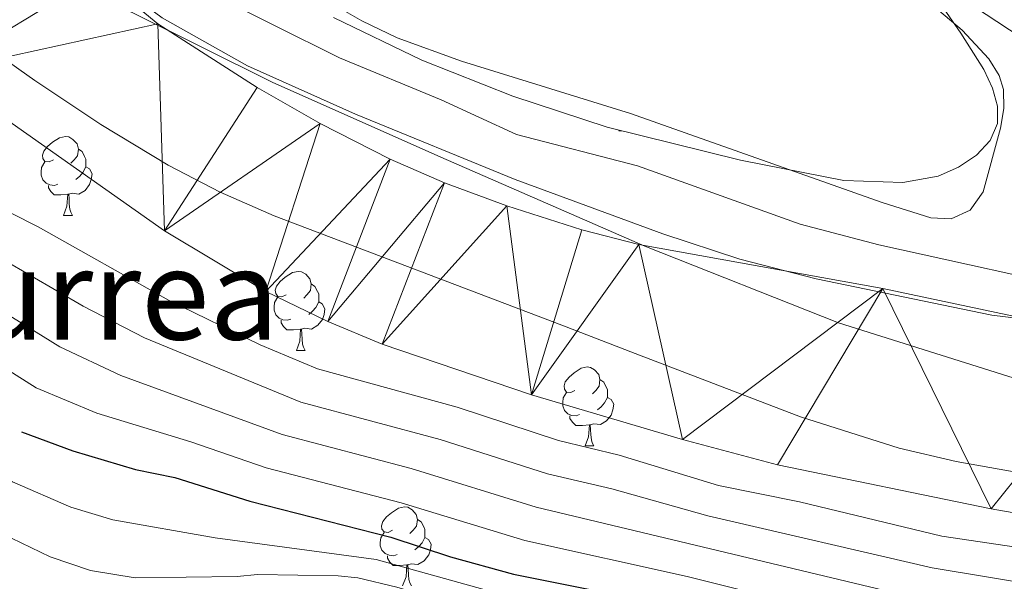
# Model space of a CAD drawing. Extents: x 585488 to 589981, y 784306 to 787334.
# Drawn here: x 588613 to 588738, y 786039 to 786111 of the extents above; entities that cross this region are included whole.
import ezdxf
from ezdxf.enums import TextEntityAlignment as Align

# ---------------------------------------------------------------- set-up
doc = ezdxf.new("R2010")
doc.units = 0
doc.header["$MEASUREMENT"] = 0
for name, color, linetype in [('Nivel 1', 7, 'Continuous'), ('Nivel 11', 7, 'Continuous'), ('Nivel 35', 7, 'Continuous'), ('Nivel 36', 7, 'Continuous'), ('Nivel 4', 7, 'Continuous'), ('Nivel 45', 7, 'Continuous'), ('Nivel 5', 7, 'Continuous'), ('Nivel 51', 7, 'Continuous'), ('Nivel 54', 7, 'Continuous'), ('Nivel 61', 7, 'Continuous'), ('Nivel 63', 7, 'Continuous')]:
    doc.layers.add(name, color=color, linetype=linetype)
doc.styles.add('Style-times', font='times.shx', dxfattribs={"bigfont": 'timesbig.shx'})
doc.linetypes.add('5liauto', pattern='A,16,-16,[2,dgnlstyle.shx,S=0.128,R=0,X=0,Y=0],-16', length=48)
doc.linetypes.add('5zonar', pattern='A,-5,[1,dgnlstyle.shx,S=0.08,R=0,X=0,Y=0],-5', length=10)

msp = doc.modelspace()

# ---------------------------------------------------------------- linework, layer by layer
at = {"layer": 'Nivel 1', "color": 19, "linetype": '5liauto', "lineweight": 0, "ltscale": 0.5}
msp.add_polyline3d([(588545.126, 786255.342, 53.551), (588545.548, 786242.65, 53.61), (588547.842, 786231.4, 53.597), (588552.483, 786212.075, 53.565), (588556.362, 786198.193, 53.562), (588562.845, 786181.579, 53.535), (588569.278, 786167.123, 53.529), (588576.983, 786152.568, 53.525), (588585.485, 786141.971, 53.619), (588596.394, 786131.684, 53.861), (588610.866, 786121.098, 53.739), (588626.837, 786111.564, 53.535), (588644.698, 786102.709, 53.791), (588666.132, 786093.176, 53.955), (588692.053, 786081.842, 52.53), (588716.665, 786072.129, 53.309), (588751.213, 786061.251, 53.377), (588780.496, 786052.791, 53.749)], dxfattribs=at)
at = {"layer": 'Nivel 11', "color": 142, "linetype": 'Continuous', "lineweight": 13}
for points in [[(588774.736, 786041.751, 53.862), (588736.071, 786048.478, 53.862), (588708.91, 786054.092, 53.862), (588696.835, 786057.29, 53.862), (588677.645, 786062.996, 53.862), (588658.702, 786069.403, 53.862), (588651.772, 786072.287, 53.862), (588643.923, 786076.103, 53.862), (588631.05, 786083.799, 53.862), (588602.302, 786104.02, 53.862), (588594.459, 786110.168, 53.862), (588586.906, 786116.817, 53.862), (588582.87, 786120.941, 53.862), (588579.659, 786124.777, 53.862), (588572.61, 786135.091, 53.862), (588563.522, 786151.331, 53.862), (588557.255, 786164.915, 53.862), (588552.182, 786179.394, 53.862), (588548.215, 786193.841, 53.862), (588539.258, 786241.17, 53.862), (588537.726, 786251.04, 53.862), (588537.135, 786257.121, 53.847)], [(588622.665, 786116.318, 53.518), (588630.168, 786110.113, 53.518), (588642.791, 786102.001, 53.518), (588650.835, 786097.424, 53.518), (588659.724, 786092.893, 53.518), (588666.624, 786089.919, 53.518), (588674.546, 786086.967, 53.3), (588684.064, 786083.93, 52.78), (588691.317, 786082.079, 52.509), (588722.314, 786076.494, 53.148), (588753.313, 786069.917, 53.092)]]:
    msp.add_polyline3d(points, dxfattribs=at)
at = {"layer": 'Nivel 35', "color": 92, "linetype": '5zonar', "lineweight": 0, "ltscale": 0.5}
for points in [[(588741.345, 786072.442, 64.036), (588736.162, 786073.097, 63.763), (588713.835, 786077.707, 62.886), (588704.124, 786080.218, 62.603), (588694.343, 786083.409, 62.428), (588675.589, 786090.314, 62.508), (588655.294, 786098.634, 62.493), (588641.598, 786104.779, 62.174), (588630.719, 786110.861, 61.822), (588622.669, 786116.881, 61.462), (588615.353, 786123.976, 61.049), (588608.904, 786131.623, 60.627), (588601.699, 786141.765, 60.09), (588588.031, 786163.847, 58.946), (588576.986, 786183.339, 57.867), (588569.212, 786198.457, 57.247), (588566.073, 786205.245, 57.411), (588563.299, 786212.178, 57.705), (588560.536, 786221.202, 57.855), (588558.623, 786231.151, 57.62), (588557.618, 786241.11, 57.277), (588557.185, 786253.569, 56.908), (588557.277, 786268.79, 56.824)], [(588652.511, 786110.908, 62.884), (588663.722, 786105.486, 63.001), (588675.312, 786100.904, 63.015), (588687.262, 786096.987, 62.969), (588704.228, 786092.774, 62.583), (588717.328, 786090.219, 62.578), (588724.839, 786089.928, 62.9), (588729.355, 786090.748, 63.275), (588731.917, 786091.879, 63.722), (588734.204, 786093.417, 64.239), (588735.944, 786095.266, 64.72), (588736.892, 786097.459, 65.069), (588736.88, 786099.659, 65.137), (588736.24, 786101.948, 64.994), (588735.137, 786104.281, 64.745), (588732.196, 786108.905, 64.355), (588728.677, 786114.07, 64.925)], [(588599.848, 786113.731, 60.833), (588605.801, 786109.087, 60.778), (588614.578, 786102.894, 60.918), (588622.955, 786097.308, 61.318), (588631.504, 786092.156, 61.84), (588638.116, 786088.704, 62.219), (588644.967, 786085.708, 62.517), (588681.504, 786071.833, 63.217), (588690.838, 786068.23, 63.819), (588711.842, 786060.192, 65.898), (588724.372, 786056.182, 66.304), (588731.611, 786054.493, 66.279), (588738.981, 786053.201, 66.239)]]:
    msp.add_polyline3d(points, dxfattribs=at)
at = {"layer": 'Nivel 36', "color": 92, "linetype": 'Continuous', "lineweight": 0, "flags": 128}
for points in [[(588688.781, 786096.515), (588688.814, 786096.602)], [(588688.781, 786096.515), (588689.163, 786096.515)], [(588616.913, 786092.822), (588616.383, 786092.557), (588615.853, 786092.612), (588615.588, 786092.982), (588615.533, 786093.407), (588615.693, 786093.927), (588616.173, 786094.522), (588616.808, 786095.052), (588617.708, 786095.637), (588618.453, 786095.797), (588618.878, 786095.742), (588619.408, 786095.427), (588619.938, 786094.842), (588620.098, 786094.202), (588619.988, 786093.352), (588619.563, 786092.822), (588619.143, 786092.397)], [(588620.098, 786094.202), (588620.573, 786093.887), (588620.888, 786093.247), (588621.048, 786092.927), (588621.048, 786092.347), (588621.048, 786091.922), (588620.678, 786091.232), (588620.258, 786090.752), (588619.778, 786090.332)], [(588617.498, 786089.742), (588617.073, 786089.582), (588616.488, 786089.642), (588616.013, 786089.852), (588615.588, 786090.277), (588615.373, 786090.862), (588615.373, 786091.282), (588615.428, 786091.867), (588615.853, 786092.557)], [(588621.048, 786091.922), (588621.503, 786091.672), (588621.848, 786091.057), (588621.738, 786090.332), (588621.528, 786089.692), (588620.943, 786088.952), (588620.148, 786088.472), (588619.298, 786088.577), (588618.868, 786088.447)], [(588618.758, 786088.447), (588617.868, 786088.362), (588617.023, 786088.362), (588616.598, 786088.792), (588616.278, 786089.267), (588616.278, 786089.582)], [(588618.213, 786085.762), (588618.648, 786086.922), (588618.758, 786088.447), (588618.868, 786088.447), (588618.903, 786087.862), (588618.938, 786087.177), (588619.008, 786086.562), (588619.123, 786086.162), (588619.338, 786085.762)], [(588618.213, 786085.762), (588619.338, 786085.762)], [(588646.49, 786075.679), (588645.96, 786075.414), (588645.43, 786075.469), (588645.165, 786075.839), (588645.11, 786076.264), (588645.27, 786076.784), (588645.75, 786077.379), (588646.385, 786077.909), (588647.285, 786078.494), (588648.03, 786078.654), (588648.455, 786078.599), (588648.985, 786078.284), (588649.515, 786077.699), (588649.675, 786077.059), (588649.565, 786076.209), (588649.14, 786075.679), (588648.72, 786075.254)], [(588649.675, 786077.059), (588650.15, 786076.744), (588650.465, 786076.104), (588650.625, 786075.784), (588650.625, 786075.204), (588650.625, 786074.779), (588650.255, 786074.089), (588649.835, 786073.609), (588649.355, 786073.189)], [(588647.075, 786072.599), (588646.65, 786072.439), (588646.065, 786072.499), (588645.59, 786072.709), (588645.165, 786073.134), (588644.95, 786073.719), (588644.95, 786074.139), (588645.005, 786074.724), (588645.43, 786075.414)], [(588650.625, 786074.779), (588651.08, 786074.529), (588651.425, 786073.914), (588651.315, 786073.189), (588651.105, 786072.549), (588650.52, 786071.809), (588649.725, 786071.329), (588648.875, 786071.434), (588648.445, 786071.304)], [(588648.335, 786071.304), (588647.445, 786071.219), (588646.6, 786071.219), (588646.175, 786071.649), (588645.855, 786072.124), (588645.855, 786072.439)], [(588647.79, 786068.619), (588648.225, 786069.779), (588648.335, 786071.304), (588648.445, 786071.304), (588648.48, 786070.719), (588648.515, 786070.034), (588648.585, 786069.419), (588648.7, 786069.019), (588648.915, 786068.619)], [(588647.79, 786068.619), (588648.915, 786068.619)], [(588683.181, 786063.539), (588682.651, 786063.274), (588682.121, 786063.329), (588681.856, 786063.699), (588681.801, 786064.124), (588681.961, 786064.644), (588682.441, 786065.239), (588683.076, 786065.769), (588683.976, 786066.354), (588684.721, 786066.514), (588685.146, 786066.459), (588685.676, 786066.144), (588686.206, 786065.559), (588686.366, 786064.919), (588686.256, 786064.069), (588685.831, 786063.539), (588685.411, 786063.114)], [(588686.366, 786064.919), (588686.841, 786064.604), (588687.156, 786063.964), (588687.316, 786063.644), (588687.316, 786063.064), (588687.316, 786062.639), (588686.946, 786061.949), (588686.526, 786061.469), (588686.046, 786061.049)], [(588683.766, 786060.459), (588683.341, 786060.299), (588682.756, 786060.359), (588682.281, 786060.569), (588681.856, 786060.994), (588681.641, 786061.579), (588681.641, 786061.999), (588681.696, 786062.584), (588682.121, 786063.274)], [(588687.316, 786062.639), (588687.771, 786062.389), (588688.116, 786061.774), (588688.006, 786061.049), (588687.796, 786060.409), (588687.211, 786059.669), (588686.416, 786059.189), (588685.566, 786059.294), (588685.136, 786059.164)], [(588685.026, 786059.164), (588684.136, 786059.079), (588683.291, 786059.079), (588682.866, 786059.509), (588682.546, 786059.984), (588682.546, 786060.299)], [(588684.481, 786056.479), (588684.916, 786057.639), (588685.026, 786059.164), (588685.136, 786059.164), (588685.171, 786058.579), (588685.206, 786057.894), (588685.276, 786057.279), (588685.391, 786056.879), (588685.606, 786056.479)], [(588684.481, 786056.479), (588685.606, 786056.479)], [(588659.993, 786045.77), (588659.463, 786045.505), (588658.933, 786045.56), (588658.668, 786045.93), (588658.613, 786046.355), (588658.773, 786046.875), (588659.253, 786047.47), (588659.888, 786048), (588660.788, 786048.585), (588661.533, 786048.745), (588661.958, 786048.69), (588662.488, 786048.375), (588663.018, 786047.79), (588663.178, 786047.15), (588663.068, 786046.3), (588662.643, 786045.77), (588662.223, 786045.345)], [(588663.178, 786047.15), (588663.653, 786046.835), (588663.968, 786046.195), (588664.128, 786045.875), (588664.128, 786045.295), (588664.128, 786044.87), (588663.758, 786044.18), (588663.338, 786043.7), (588662.858, 786043.28)], [(588660.578, 786042.69), (588660.153, 786042.53), (588659.568, 786042.59), (588659.093, 786042.8), (588658.668, 786043.225), (588658.453, 786043.81), (588658.453, 786044.23), (588658.508, 786044.815), (588658.933, 786045.505)], [(588664.128, 786044.87), (588664.583, 786044.62), (588664.928, 786044.005), (588664.818, 786043.28), (588664.608, 786042.64), (588664.023, 786041.9), (588663.228, 786041.42), (588662.378, 786041.525), (588661.948, 786041.395)], [(588661.838, 786041.395), (588660.948, 786041.31), (588660.103, 786041.31), (588659.678, 786041.74), (588659.358, 786042.215), (588659.358, 786042.53)], [(588661.293, 786038.71), (588661.728, 786039.87), (588661.838, 786041.395), (588661.948, 786041.395), (588661.983, 786040.81), (588662.018, 786040.125), (588662.088, 786039.51), (588662.203, 786039.11), (588662.418, 786038.71)]]:
    msp.add_lwpolyline(points, dxfattribs=at)
at = {"layer": 'Nivel 36', "color": 92, "linetype": 'Continuous', "lineweight": 0}
msp.add_polyline3d([(588696.142, 786126.512, 59.749), (588715.937, 786119.428, 59.062), (588720.482, 786117.393, 59.098), (588728.611, 786112.454, 59.133), (588732.402, 786109.278, 58.812), (588735.756, 786105.674, 58.719), (588737.064, 786103.52, 58.754), (588737.618, 786101.769, 58.718), (588737.696, 786099.335, 58.577), (588737.261, 786096.85, 58.41), (588735.068, 786088.749, 57.953), (588733.399, 786086.443, 57.86), (588730.979, 786085.312, 57.846), (588728.403, 786085.475, 57.867), (588722.214, 786087.424, 57.768), (588690.259, 786098.707, 56.657), (588668.769, 786105.347, 56.802), (588660.614, 786108.323, 56.829), (588656.089, 786110.472, 56.829), (588649.577, 786114.238, 56.829), (588626.377, 786130.434, 56.829)], dxfattribs=at)
at = {"layer": 'Nivel 4', "color": 25, "linetype": 'Continuous', "lineweight": 30, "elevation": 75, "flags": 128}
msp.add_lwpolyline([(588612.858, 786058.286), (588619.387, 786055.872), (588627.367, 786053.486), (588632.358, 786052.472), (588641.899, 786049.473), (588659.801, 786044.904), (588667.395, 786042.395), (588675.371, 786040.212), (588696.103, 786036.041), (588719.942, 786029.876), (588737.856, 786026.325)], dxfattribs=at)
at = {"layer": 'Nivel 5', "color": 25, "linetype": 'Continuous', "lineweight": 0, "flags": 128}
for points, elevation in [([(588533.318, 786305.698), (588529.258, 786254.186), (588529.631, 786243.306), (588531.269, 786225.143), (588532.113, 786219.378), (588535.66, 786202.742), (588537.933, 786194.421), (588540.682, 786182.433), (588545.001, 786167.613), (588552.974, 786149.212), (588559.912, 786135.521), (588570.086, 786118.564), (588576.031, 786110.241), (588581.977, 786103.827), (588591.69, 786094.19), (588602.839, 786084.914), (588607.257, 786082.027), (588620.712, 786074.244), (588628.513, 786070.219), (588648.338, 786062.061), (588666.077, 786057.291), (588679.68, 786052.94)], 60), ([(588507.452, 786272.418), (588506.347, 786251.09), (588505.537, 786223.553), (588506.28, 786213.878), (588514.747, 786181.011), (588518.851, 786169.187), (588520.197, 786164.371), (588526.927, 786148.792), (588531.122, 786136.344), (588536.557, 786123.205), (588544.525, 786110.7), (588553.661, 786097.692), (588558.494, 786091.76), (588572.435, 786077.282), (588593.104, 786058.093), (588601.433, 786051.285), (588611.585, 786044.771), (588616.529, 786042.377), (588621.614, 786040.671), (588627.312, 786039.748), (588640.267, 786039.886), (588642.833, 786040.161)], 85), ([(588523.011, 786270.781), (588521.625, 786249.913), (588522.073, 786223.528), (588524.204, 786210.496), (588530.711, 786185.09), (588534.813, 786167.563), (588543.614, 786144.543), (588549.119, 786132.125), (588564.447, 786108.926), (588567.929, 786104.434), (588580.788, 786091.389), (588584.1, 786087.639), (588597.275, 786075.89), (588608.349, 786067.866), (588614.729, 786063.881), (588622.429, 786060.654), (588634.403, 786057.005), (588643.945, 786053.699), (588661.089, 786049.255), (588676.807, 786044.454), (588697.431, 786039.897), (588720.928, 786034.023), (588737.761, 786030.758)], 70), ([(588778.76, 786027.318), (588727.333, 786036.972), (588678.244, 786048.697), (588662.378, 786053.606), (588645.992, 786057.93), (588625.471, 786065.437), (588617.724, 786069.061), (588605.318, 786076.727), (588598.94, 786081.332), (588587.585, 786091.2), (588571.98, 786107.335), (588567.265, 786113.744), (588555.173, 786132.761), (588548.289, 786146.873), (588540.349, 786166.419), (588539.107, 786170.237), (588529.479, 786208.755), (588527.416, 786218.834), (588526.671, 786224.336), (588525.437, 786249.549), (588526.725, 786270.732)], 65), ([(588513.523, 786209.063), (588525.073, 786165.617), (588528.87, 786156.786), (588534.741, 786140.08), (588539.927, 786127.41), (588541.114, 786125.209), (588556.423, 786102.539), (588561.782, 786096.062), (588573.502, 786084.167), (588576.662, 786080.552), (588591.024, 786067.247), (588604.469, 786056.357), (588611.737, 786051.906), (588619.144, 786048.715), (588624.49, 786047.078), (588637.483, 786044.825), (588657.944, 786042.07), (588677.894, 786036.522), (588693.539, 786032.851), (588703.643, 786029.85), (588711.278, 786026.874), (588731.489, 786020.623), (588742.049, 786018.576)], 80), ([(588746.311, 786104.14), (588736.776, 786110.378), (588727.038, 786116.816)], 60), ([(588750.235, 786075.752), (588721.805, 786082.013), (588711.801, 786084.639), (588691.13, 786092.079), (588675.74, 786096.034), (588666.176, 786100.436), (588653.275, 786105.775), (588636.57, 786114.121)], 55), ([(588580.507, 786112.64), (588585.585, 786107.039), (588595.29, 786097.646), (588603.539, 786090.809), (588608.017, 786087.838), (588615.004, 786084.334), (588631.556, 786075.002), (588643.177, 786069.316), (588650.485, 786066.257), (588668.235, 786061.414), (588681.117, 786057.183), (588688.787, 786055.303), (588701.418, 786051.466), (588711.735, 786049.386), (588729.821, 786045.041), (588780.46, 786037.531)], 55), ([(588679.68, 786052.94), (588687.883, 786051.037), (588700.089, 786047.609), (588728.577, 786041.006), (588777.668, 786032.859), (588787.807, 786030.814), (588792.986, 786030.378), (588799.747, 786029.518), (588812.852, 786028.83), (588828.835, 786027.332), (588852.571, 786026.389), (588863, 786026.188), (588871.044, 786026.409), (588891.998, 786029.608)], 60), ([(588642.833, 786040.161), (588653.104, 786039.994), (588655.613, 786039.738), (588660.546, 786038.547), (588665.45, 786037.06), (588667.485, 786035.606), (588672.381, 786033.948), (588684.948, 786030.488), (588700.193, 786026.834), (588702.47, 786025.692), (588704.365, 786024.017), (588706.522, 786023.229), (588707.678, 786021.905), (588707.427, 786018.098), (588708.17, 786016.595), (588709.471, 786016.01), (588727.022, 786009.968), (588752.546, 786003.832)], 85)]:
    msp.add_lwpolyline(points, dxfattribs=dict(at, elevation=elevation))
at = {"layer": 'Nivel 61', "color": 19, "linetype": 'Continuous', "lineweight": 0}
msp.add_3dface([(586414.01, 784711.81), (586384.57, 787025.41), (589768.21, 787069.22), (589798.78, 784755.59)], dxfattribs=at)
at = {"layer": 'Nivel 63', "color": 7, "linetype": 'Continuous', "lineweight": 0}
msp.add_3dface([(585526.589, 784306.458), (589981.212, 784364.076), (589942.8, 787333.838), (585488.176, 787276.22)], dxfattribs=at)

# ---------------------------------------------------------------- texts
at = {"layer": 'Nivel 45', "color": 19, "linetype": 'Continuous', "lineweight": 0, "style": 'Style-times'}
msp.add_text('Argorriaurrea', height=11.5, dxfattribs=at).set_placement((588596.315, 786075.751, 70.741), align=Align.MIDDLE_CENTER)

# ---------------------------------------------------------------- meshes
at = {"layer": 'Nivel 51', "color": 144, "linetype": 'Continuous', "lineweight": 13}
mesh = msp.add_polyface(dxfattribs=at)
corners = [(588639.07, 786348.821, 52.487), (588609.021, 786365.698, 52.144), (588615.569, 786342.548, 52.823), (588607.216, 786339.818, 52.831), (588581.773, 786359.755, 52.831), (588577.916, 786356.468, 52.831), (588580.009, 786327.373, 52.831), (588570.999, 786349.337, 52.831), (588573.3, 786323.973, 52.831), (588571.782, 786189.85, 53.174), (588552.182, 786179.394, 53.862), (588576.113, 786180.856, 53.174), (588557.255, 786164.915, 53.862), (588582.75, 786168.236, 53.174), (588563.522, 786151.331, 53.862), (588587.758, 786159.593, 53.174), (588572.61, 786135.091, 53.862), (588592.907, 786151.796, 53.231), (588597.359, 786145.773, 53.503), (588579.659, 786124.777, 53.862), (588605.119, 786135.974, 53.861), (588582.87, 786120.941, 53.862), (588586.906, 786116.817, 53.862), (588612.343, 786127.232, 53.724), (588594.459, 786110.168, 53.862), (588602.302, 786104.02, 53.862), (588622.665, 786116.318, 53.518), (588630.168, 786110.113, 53.518), (588631.05, 786083.799, 53.862), (588642.791, 786102.001, 53.518), (588650.835, 786097.424, 53.518), (588643.923, 786076.103, 53.862), (588659.724, 786092.893, 53.518), (588651.772, 786072.287, 53.862), (588666.624, 786089.919, 53.518), (588658.702, 786069.403, 53.862), (588674.546, 786086.967, 53.3), (588677.645, 786062.996, 53.862), (588684.064, 786083.93, 52.78), (588691.317, 786082.079, 52.509), (588696.835, 786057.29, 53.862), (588722.314, 786076.494, 53.148), (588708.91, 786054.092, 53.862), (588736.071, 786048.478, 53.862), (588753.313, 786069.917, 53.092), (588774.736, 786041.751, 53.862), (588768.92, 786066.326, 53.24), (588794.045, 786059.726, 53.875), (588793.193, 786039.087, 53.862), (588808.701, 786056.472, 54.072), (588808.111, 786037.459, 53.862), (588816.108, 786055.302, 54.17), (588824.702, 786036.285, 53.817), (588824.59, 786054.545, 54.315), (588849.661, 786034.848, 53.015), (588854.589, 786053.96, 54.913), (588891.825, 786032.382, 54.893), (588890.658, 786051.053, 60.684), (588890.658, 786051.053, 54.549), (588891.825, 786032.382, 61.641)]
mesh.append_faces([[corners[k] for k in face] for face in [(57, 56, 59)]], dxfattribs={"vtx0": -1, "color": 144})
mesh.append_faces([[corners[k] for k in face] for face in [(0, 1, 2), (2, 1, 3), (3, 5, 6), (6, 7, 8), (9, 10, 11), (11, 12, 13), (13, 14, 15), (15, 16, 17), (17, 16, 18), (18, 19, 20), (20, 22, 23), (23, 25, 26), (26, 25, 27), (27, 28, 29), (29, 28, 30), (30, 31, 32), (32, 33, 34), (34, 35, 36), (36, 37, 38), (38, 37, 39), (39, 40, 41), (41, 43, 44), (44, 45, 46), (46, 45, 47), (47, 48, 49), (49, 50, 51), (51, 52, 53), (53, 54, 55), (56, 58, 54)]], dxfattribs={"vtx0": -1, "vtx1": -1, "color": 144})
mesh.append_faces([[corners[k] for k in face] for face in [(3, 4, 5), (6, 5, 7), (13, 12, 14), (15, 14, 16), (18, 16, 19), (20, 19, 21), (20, 21, 22), (23, 22, 24), (23, 24, 25), (27, 25, 28), (30, 28, 31), (32, 31, 33), (34, 33, 35), (36, 35, 37), (39, 37, 40), (41, 40, 42), (41, 42, 43), (44, 43, 45), (47, 45, 48), (49, 48, 50), (51, 50, 52), (53, 52, 54), (56, 57, 58), (54, 58, 55)]], dxfattribs={"vtx0": -1, "vtx2": -1, "color": 144})
at = {"layer": 'Nivel 54', "color": 33, "linetype": 'Continuous', "lineweight": 0}
mesh = msp.add_polyface(dxfattribs=at)
corners = [(588785.769, 786114.066, 68.398), (588784.497, 786114.507, 68.557), (588767.257, 786121.995, 69.137), (588763.005, 786124.869, 69.416), (588756.046, 786131.468, 70.949), (588750.272, 786136.201, 71.635), (588743.041, 786140.703, 71.82), (588736.46, 786144.363, 73.142), (588728.877, 786148.209, 73.04), (588722.12, 786151.988, 72.659), (588721.104, 786152.671, 72.644), (588711.47, 786159.156, 72.507), (588702.841, 786164.541, 71.651), (588691.499, 786170.088, 71.929), (588684.235, 786174.415, 72.336), (588682.644, 786175.658, 72.411), (588679.735, 786179.014, 72.492), (588677.879, 786182.134, 72.427), (588677.34, 786183.849, 72.335), (588676.894, 786189.106, 72.679), (588673.826, 786205.247, 72.507), (588673.623, 786209.656, 72.151), (588674.185, 786212.372, 72.279), (588674.464, 786213.45, 72.331), (588671.67, 786214.623, 72.355), (588671.263, 786213.053, 72.279), (588670.609, 786209.896, 72.151), (588670.839, 786204.897, 72.507), (588673.918, 786188.698, 72.679), (588674.379, 786183.266, 72.335), (588675.122, 786180.901, 72.427), (588677.294, 786177.251, 72.492), (588680.568, 786173.474, 72.411), (588682.537, 786171.935, 72.336), (588690.071, 786167.448, 71.929), (588701.384, 786161.915, 71.651), (588709.838, 786156.639, 72.507), (588720.548, 786149.431, 72.659), (588727.466, 786145.561, 73.04), (588735.053, 786141.714, 73.142), (588741.519, 786138.118, 71.82), (588748.521, 786133.758, 71.635), (588754.061, 786129.217, 70.949), (588761.121, 786122.522, 69.416), (588765.808, 786119.354, 69.137), (588783.407, 786111.71, 68.557), (588790.35, 786109.305, 67.698), (588821.92, 786096.367, 66.152), (588829.99, 786092.764, 65.257), (588841.611, 786088.183, 64.91), (588855.53, 786083.915, 63.918), (588876.821, 786079.03, 62.479), (588883.292, 786077.171, 61.706), (588885.518, 786076.085, 61.536), (588887.566, 786074.508, 61.342), (588888.919, 786072.659, 61.007), (588889.743, 786070.328, 60.655), (588890.452, 786067.262, 60.507), (588893.422, 786067.731, 60.507), (588892.627, 786071.168, 60.655), (588891.6, 786074.074, 61.007), (588889.734, 786076.624, 61.342), (588887.107, 786078.647, 61.536), (588884.372, 786079.982, 61.706), (588877.571, 786081.935, 62.479), (588856.306, 786086.814, 63.918), (588842.602, 786091.016, 64.91), (588831.152, 786095.53, 65.257), (588823.1, 786099.125, 66.152), (588791.41, 786112.112, 67.698)]
mesh.append_faces([[corners[k] for k in face] for face in [(59, 57, 58), (25, 23, 24)]], dxfattribs={"vtx0": -1, "color": 33})
mesh.append_faces([[corners[k] for k in face] for face in [(57, 59, 56), (56, 59, 55), (55, 61, 54), (61, 55, 60), (15, 33, 14), (14, 34, 13), (13, 35, 12), (12, 35, 11), (11, 36, 10), (10, 37, 9), (9, 38, 8), (8, 39, 7), (7, 40, 6), (6, 41, 5), (5, 41, 4), (4, 42, 3), (3, 43, 2), (2, 45, 1), (1, 45, 0), (0, 46, 69), (69, 46, 68), (68, 47, 67), (67, 48, 66), (66, 50, 65), (65, 51, 64), (64, 52, 63), (63, 53, 62), (62, 54, 61), (30, 17, 29), (18, 29, 17), (29, 18, 28), (17, 31, 16), (28, 20, 27), (27, 21, 26), (26, 21, 25)]], dxfattribs={"vtx0": -1, "vtx1": -1, "color": 33})
mesh.append_faces([[corners[k] for k in face] for face in [(55, 59, 60), (15, 31, 32), (31, 15, 16), (15, 32, 33), (14, 33, 34), (13, 34, 35), (11, 35, 36), (10, 36, 37), (9, 37, 38), (8, 38, 39), (7, 39, 40), (6, 40, 41), (4, 41, 42), (3, 42, 43), (2, 43, 44), (2, 44, 45), (0, 45, 46), (68, 46, 47), (67, 47, 48), (66, 48, 49), (66, 49, 50), (65, 50, 51), (64, 51, 52), (63, 52, 53), (62, 53, 54), (17, 30, 31), (28, 18, 19), (28, 19, 20), (27, 20, 21), (25, 21, 22), (25, 22, 23)]], dxfattribs={"vtx0": -1, "vtx2": -1, "color": 33})
at = {"layer": 'Nivel 54', "color": 21, "linetype": 'Continuous', "lineweight": 0}
mesh = msp.add_polyface(dxfattribs=at)
corners = [(588526.304, 786099.616, 106.571), (588520.182, 786095.27, 106.571), (588529.313, 786094.934, 106.582), (588522.884, 786091.066, 106.582), (588534.101, 786086.413, 106.507), (588527.799, 786082.32, 106.507), (588533.263, 786074.981, 106.265), (588539.112, 786079.682, 106.265), (588555.098, 786049.787, 104.995), (588560.697, 786054.778, 104.995), (588588.501, 786024.448, 104.127), (588583.068, 786019.277, 104.127), (588595.062, 786017.808, 103.173), (588590.005, 786012.256, 103.173), (588600.156, 786013.635, 102.617), (588595.897, 786007.43, 102.617), (588601.686, 786004.139, 102.528), (588604.855, 786010.964, 102.528), (588606.403, 786002.404, 102.604), (588608.559, 786009.602, 102.604), (588613.753, 786000.685, 102.737), (588615.151, 786008.06, 102.737), (588625.085, 785999.03, 102.422), (588625.903, 786006.49, 102.422), (588634.668, 786005.845, 101.864), (588654.989, 785996.83, 100.528), (588655.689, 786004.298, 100.528), (588664.882, 785995.701, 99.981), (588666.026, 786003.119, 99.981), (588677.218, 786000.938, 99.512), (588675.557, 785993.621, 99.512), (588683.218, 785999.379, 99.264), (588690.722, 785997.429, 98.955), (588694.95, 785988.583, 98.709), (588696.706, 785995.875, 98.709), (588700.226, 785995.093, 98.58), (588704.711, 785986.415, 98.367), (588706.073, 785993.795, 98.367), (588712.12, 785985.322, 98.151), (588713.022, 785992.77, 98.151), (588733.944, 785983.248, 97.653), (588734.56, 785990.723, 97.653), (588766.681, 785980.96, 97.081), (588767.148, 785988.445, 97.081), (588799.139, 785979.171, 97.073)]
mesh.append_faces([[corners[k] for k in face] for face in [(0, 1, 2), (2, 3, 4), (4, 6, 7), (7, 8, 9), (9, 8, 10), (10, 11, 12), (12, 13, 14), (14, 16, 17), (17, 18, 19), (19, 20, 21), (21, 22, 23), (23, 22, 24), (24, 25, 26), (26, 27, 28), (28, 27, 29), (29, 30, 31), (31, 30, 32), (32, 33, 34), (34, 33, 35), (35, 36, 37), (37, 38, 39), (39, 40, 41), (41, 42, 43)]], dxfattribs={"vtx0": -1, "vtx1": -1, "color": 21})
mesh.append_faces([[corners[k] for k in face] for face in [(4, 3, 5), (4, 5, 6), (7, 6, 8), (10, 8, 11), (12, 11, 13), (14, 13, 15), (14, 15, 16), (17, 16, 18), (19, 18, 20), (21, 20, 22), (24, 22, 25), (26, 25, 27), (29, 27, 30), (32, 30, 33), (35, 33, 36), (37, 36, 38), (39, 38, 40), (41, 40, 42), (43, 42, 44)]], dxfattribs={"vtx0": -1, "vtx2": -1, "color": 21})

doc.saveas('drawing.dxf')
